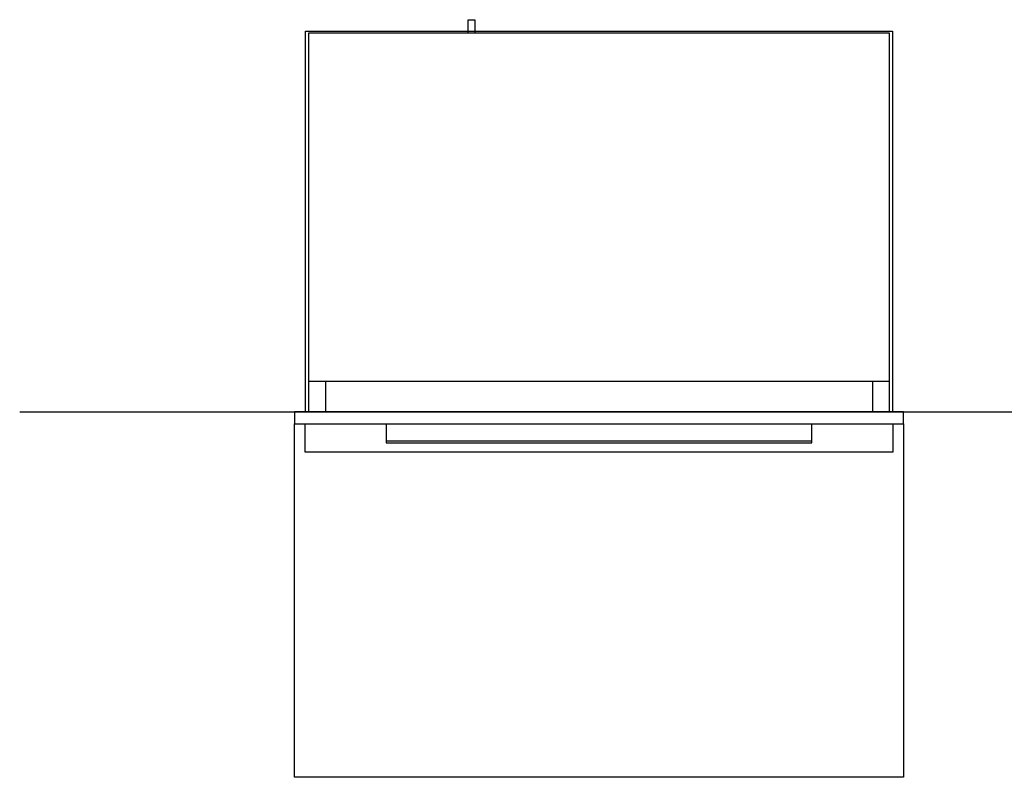
# Model space of a CAD drawing. Extents: x -6 to 2904, y -167 to 2480.
# Drawn here: x 0 to 1449, y 1365 to 2480 of the extents above; entities that cross this region are included whole.
import ezdxf

# ---------------------------------------------------------------- set-up
doc = ezdxf.new("R2010")
doc.units = 0
doc.layers.add('FISHER_PAYKEL', color=7, linetype='CONTINUOUS')

msp = doc.modelspace()

# ---------------------------------------------------------------- linework, layer by layer
at = {"layer": 'FISHER_PAYKEL', "color": 7, "linetype": 'CONTINUOUS'}
for p, q in [((425, 1948.4), (1280, 1948.4)), ((450, 1948.4), (450, 1903.4)), ((1255, 1948.4), (1255, 1903.4)), ((1280, 1903.4), (425, 1903.4)), ((539.5, 1860.4), (1165.5, 1860.4))]:
    msp.add_line(p, q, dxfattribs=at)
at = {"layer": 'FISHER_PAYKEL', "color": 5}
msp.add_line((0, 1903.4), (2653.1, 1903.4), dxfattribs=at)
at = {"layer": 'FISHER_PAYKEL', "color": 7, "linetype": 'CONTINUOUS'}
for points in [[(660, 2460.4), (660, 2480.4), (670, 2480.4), (670, 2460.4)], [(419.5, 1885.4), (419.5, 1844.4), (1285.5, 1844.4), (1285.5, 1885.4)], [(539.5, 1885.4), (539.5, 1857.4), (1165.5, 1857.4), (1165.5, 1885.4)]]:
    msp.add_lwpolyline(points, dxfattribs=at)
at = {"layer": 'FISHER_PAYKEL', "color": 1}
msp.add_lwpolyline([(420.5, 1903.4), (420.5, 2463.4), (1284.5, 2463.4), (1284.5, 1903.4)], dxfattribs=at)
at = {"layer": 'FISHER_PAYKEL', "color": 7, "linetype": 'CONTINUOUS'}
msp.add_lwpolyline([(1280, 2460.4), (425, 2460.4), (425, 1903.4), (404.5, 1903.4), (404.5, 1885.4), (1300.5, 1885.4), (1300.5, 1903.4), (1280, 1903.4)], close=True, dxfattribs=at)
at = {"layer": 'FISHER_PAYKEL', "color": 218}
msp.add_lwpolyline([(1300.5, 1885.4), (1300.5, 1365.4), (404.5, 1365.4), (404.5, 1885.4)], dxfattribs=at)

doc.saveas('drawing.dxf')
